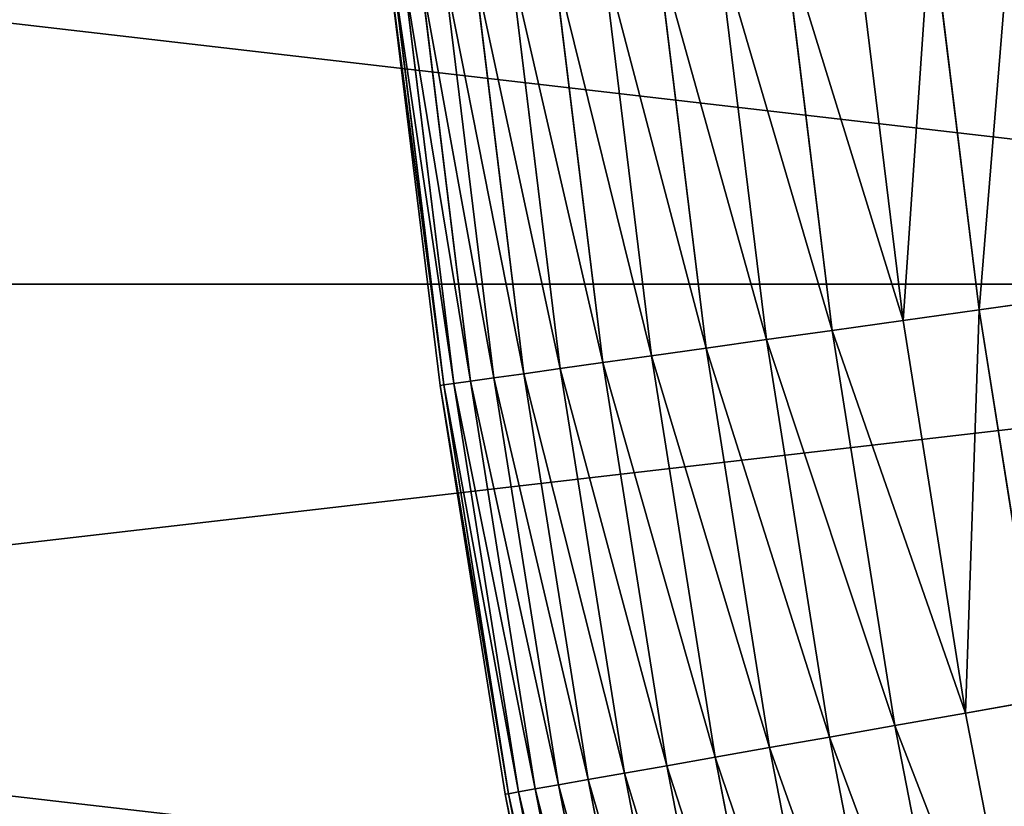
# Model space of a CAD drawing. Units: millimetres. Extents: x 0 to 86, y -74 to 74.
# Drawn here: x 30 to 33, y -5 to -3 of the extents above; entities that cross this region are included whole.
import ezdxf

# ---------------------------------------------------------------- set-up
doc = ezdxf.new("R2010")
doc.units = ezdxf.units.MM
doc.layers.get('0').update_dxf_attribs({"true_color": 0x000000})

# ---------------------------------------------------------------- blocks, each defined once
blk = doc.blocks.new('Group_13')
for p, q in [((14.055, 247.574, 10.841), (15.172, 238.483, 10.841)), ((14.055, 247.574, 489.159), (15.172, 238.483, 489.159)), ((12.288, 247.388, 12.618), (13.412, 238.236, 12.618)), ((12.288, 247.388, 487.382), (13.412, 238.236, 487.382)), ((10.636, 247.214, 14.503), (11.766, 238.005, 14.503)), ((10.636, 247.214, 485.497), (11.766, 238.005, 485.497)), ((7.699, 246.906, 18.567), (8.843, 237.594, 18.567)), ((7.699, 246.906, 481.433), (8.843, 237.594, 481.433)), ((9.104, 247.053, 16.489), (10.241, 237.791, 16.489)), ((9.104, 247.053, 483.511), (10.241, 237.791, 483.511)), ((5.293, 246.653, 477.031), (6.446, 237.257, 477.031)), ((5.293, 246.653, 22.969), (6.446, 237.257, 22.969)), ((6.427, 246.772, 479.27), (7.576, 237.416, 479.27)), ((6.427, 246.772, 20.73), (7.576, 237.416, 20.73)), ((2.756, 246.386, 469.948), (3.921, 236.902, 469.948)), ((2.756, 246.386, 30.052), (3.921, 236.902, 30.052)), ((3.453, 246.459, 472.361), (4.615, 237, 472.361)), ((3.453, 246.459, 27.639), (4.615, 237, 27.639)), ((4.3, 246.548, 474.725), (5.458, 237.118, 474.725)), ((4.3, 246.548, 25.275), (5.458, 237.118, 25.275)), ((1.506, 246.255, 460), (2.676, 236.727, 460)), ((1.506, 246.255, 40), (2.676, 236.727, 40)), ((1.585, 246.263, 462.512), (2.754, 236.738, 462.512)), ((1.585, 246.263, 37.488), (2.754, 236.738, 37.488)), ((1.82, 246.288, 465.013), (2.989, 236.771, 465.013)), ((1.82, 246.288, 34.987), (2.989, 236.771, 34.987)), ((2.211, 246.329, 467.495), (3.378, 236.826, 467.495)), ((2.211, 246.329, 32.505), (3.378, 236.826, 32.505)), ((15.172, 238.483, 489.159), (17.038, 238.746, 490.821)), ((17.038, 238.746, 9.179), (15.172, 238.483, 10.841)), ((13.412, 238.236, 487.382), (15.172, 238.483, 489.159)), ((15.172, 238.483, 10.841), (13.412, 238.236, 12.618)), ((15.172, 238.483, 489.159), (16.604, 229.438, 489.159)), ((15.172, 238.483, 10.841), (16.604, 229.438, 10.841)), ((11.766, 238.005, 485.497), (13.412, 238.236, 487.382)), ((13.412, 238.236, 12.618), (11.766, 238.005, 14.503)), ((13.412, 238.236, 487.382), (14.854, 229.129, 487.382)), ((13.412, 238.236, 12.618), (14.854, 229.129, 12.618)), ((10.241, 237.791, 483.511), (11.766, 238.005, 485.497)), ((11.766, 238.005, 14.503), (10.241, 237.791, 16.489)), ((11.766, 238.005, 485.497), (13.218, 228.841, 485.497)), ((11.766, 238.005, 14.503), (13.218, 228.841, 14.503)), ((8.843, 237.594, 481.433), (10.241, 237.791, 483.511)), ((10.241, 237.791, 16.489), (8.843, 237.594, 18.567)), ((10.241, 237.791, 483.511), (11.701, 228.573, 483.511)), ((10.241, 237.791, 16.489), (11.701, 228.573, 16.489)), ((7.576, 237.416, 479.27), (8.843, 237.594, 481.433)), ((8.843, 237.594, 18.567), (7.576, 237.416, 20.73)), ((8.843, 237.594, 481.433), (10.31, 228.328, 481.433)), ((8.843, 237.594, 18.567), (10.31, 228.328, 18.567)), ((5.458, 237.118, 474.725), (6.446, 237.257, 477.031)), ((6.446, 237.257, 22.969), (5.458, 237.118, 25.275)), ((6.446, 237.257, 477.031), (7.576, 237.416, 479.27)), ((7.576, 237.416, 20.73), (6.446, 237.257, 22.969)), ((6.446, 237.257, 477.031), (7.927, 227.908, 477.031)), ((6.446, 237.257, 22.969), (7.927, 227.908, 22.969)), ((7.576, 237.416, 479.27), (9.05, 228.106, 479.27)), ((7.576, 237.416, 20.73), (9.05, 228.106, 20.73)), ((4.615, 237, 472.361), (5.458, 237.118, 474.725)), ((5.458, 237.118, 25.275), (4.615, 237, 27.639)), ((5.458, 237.118, 474.725), (6.944, 227.735, 474.725)), ((5.458, 237.118, 25.275), (6.944, 227.735, 25.275)), ((2.989, 236.771, 465.013), (3.378, 236.826, 467.495)), ((3.378, 236.826, 32.505), (2.989, 236.771, 34.987)), ((3.378, 236.826, 467.495), (3.921, 236.902, 469.948)), ((3.921, 236.902, 30.052), (3.378, 236.826, 32.505)), ((3.378, 236.826, 467.495), (4.876, 227.37, 467.495)), ((3.378, 236.826, 32.505), (4.876, 227.37, 32.505)), ((3.921, 236.902, 469.948), (4.615, 237, 472.361)), ((4.615, 237, 27.639), (3.921, 236.902, 30.052)), ((3.921, 236.902, 469.948), (5.415, 227.465, 469.948)), ((3.921, 236.902, 30.052), (5.415, 227.465, 30.052)), ((4.615, 237, 472.361), (6.106, 227.587, 472.361)), ((4.615, 237, 27.639), (6.106, 227.587, 27.639)), ((2.676, 236.727, 460), (2.754, 236.738, 462.512)), ((2.754, 236.738, 37.488), (2.676, 236.727, 40)), ((2.676, 236.727, 460), (4.178, 227.247, 460)), ((2.676, 236.727, 40), (2.676, 236.727, 460)), ((2.676, 236.727, 40), (4.178, 227.247, 40)), ((2.754, 236.738, 462.512), (2.989, 236.771, 465.013)), ((2.989, 236.771, 34.987), (2.754, 236.738, 37.488)), ((2.754, 236.738, 462.512), (4.256, 227.26, 462.512)), ((2.754, 236.738, 37.488), (4.256, 227.26, 37.488)), ((2.989, 236.771, 465.013), (4.488, 227.302, 465.013)), ((2.989, 236.771, 34.987), (4.488, 227.302, 34.987)), ((16.604, 229.438, 10.841), (14.854, 229.129, 12.618)), ((14.854, 229.129, 487.382), (16.604, 229.438, 489.159)), ((13.218, 228.841, 485.497), (14.854, 229.129, 487.382)), ((14.854, 229.129, 12.618), (13.218, 228.841, 14.503)), ((14.854, 229.129, 12.618), (16.614, 220.078, 12.618)), ((14.854, 229.129, 487.382), (16.614, 220.078, 487.382)), ((11.701, 228.573, 483.511), (13.218, 228.841, 485.497)), ((13.218, 228.841, 14.503), (11.701, 228.573, 16.489)), ((13.218, 228.841, 485.497), (14.988, 219.733, 485.497)), ((13.218, 228.841, 14.503), (14.988, 219.733, 14.503)), ((10.31, 228.328, 481.433), (11.701, 228.573, 483.511)), ((11.701, 228.573, 16.489), (10.31, 228.328, 18.567)), ((11.701, 228.573, 483.511), (13.482, 219.413, 483.511)), ((11.701, 228.573, 16.489), (13.482, 219.413, 16.489)), ((9.05, 228.106, 479.27), (10.31, 228.328, 481.433)), ((10.31, 228.328, 18.567), (9.05, 228.106, 20.73)), ((10.31, 228.328, 481.433), (12.1, 219.119, 481.433)), ((10.31, 228.328, 18.567), (12.1, 219.119, 18.567)), ((6.944, 227.735, 474.725), (7.927, 227.908, 477.031)), ((7.927, 227.908, 22.969), (6.944, 227.735, 25.275)), ((7.927, 227.908, 477.031), (9.05, 228.106, 479.27)), ((9.05, 228.106, 20.73), (7.927, 227.908, 22.969)), ((7.927, 227.908, 477.031), (9.733, 218.616, 477.031)), ((7.927, 227.908, 22.969), (9.733, 218.616, 22.969)), ((9.05, 228.106, 479.27), (10.849, 218.853, 479.27)), ((9.05, 228.106, 20.73), (10.849, 218.853, 20.73)), ((6.106, 227.587, 472.361), (6.944, 227.735, 474.725)), ((6.944, 227.735, 25.275), (6.106, 227.587, 27.639)), ((6.944, 227.735, 474.725), (8.757, 218.408, 474.725)), ((6.944, 227.735, 25.275), (8.757, 218.408, 25.275)), ((4.876, 227.37, 467.495), (5.415, 227.465, 469.948)), ((5.415, 227.465, 30.052), (4.876, 227.37, 32.505)), ((5.415, 227.465, 469.948), (6.106, 227.587, 472.361)), ((6.106, 227.587, 27.639), (5.415, 227.465, 30.052)), ((5.415, 227.465, 469.948), (7.239, 218.086, 469.948)), ((5.415, 227.465, 30.052), (7.239, 218.086, 30.052)), ((6.106, 227.587, 472.361), (7.924, 218.231, 472.361)), ((6.106, 227.587, 27.639), (7.924, 218.231, 27.639)), ((4.178, 227.247, 460), (4.256, 227.26, 462.512)), ((4.256, 227.26, 37.488), (4.178, 227.247, 40)), ((4.178, 227.247, 460), (6.009, 217.824, 460)), ((4.178, 227.247, 40), (4.178, 227.247, 460)), ((4.178, 227.247, 40), (6.009, 217.824, 40)), ((4.256, 227.26, 462.512), (4.488, 227.302, 465.013)), ((4.488, 227.302, 34.987), (4.256, 227.26, 37.488)), ((4.256, 227.26, 462.512), (6.087, 217.841, 462.512)), ((4.256, 227.26, 37.488), (6.087, 217.841, 37.488)), ((4.488, 227.302, 465.013), (4.876, 227.37, 467.495)), ((4.876, 227.37, 32.505), (4.488, 227.302, 34.987)), ((4.488, 227.302, 465.013), (6.318, 217.89, 465.013)), ((4.488, 227.302, 34.987), (6.318, 217.89, 34.987)), ((4.876, 227.37, 467.495), (6.702, 217.972, 467.495)), ((4.876, 227.37, 32.505), (6.702, 217.972, 32.505))]:
    blk.add_line(p, q)
mesh = blk.add_polyface()
corners = [(15.93, 247.771, 9.179), (15.172, 238.483, 10.841), (14.055, 247.574, 10.841), (17.038, 238.746, 9.179)]
mesh.append_faces([[corners[k] for k in face] for face in [(0, 1, 2), (1, 0, 3)]], dxfattribs={"vtx0": -1})
mesh = blk.add_polyface()
corners = [(15.172, 238.483, 489.159), (15.93, 247.771, 490.821), (14.055, 247.574, 489.159), (17.038, 238.746, 490.821)]
mesh.append_faces([[corners[k] for k in face] for face in [(0, 1, 2), (1, 0, 3)]], dxfattribs={"vtx0": -1})
mesh = blk.add_polyface()
corners = [(14.055, 247.574, 10.841), (13.412, 238.236, 12.618), (12.288, 247.388, 12.618), (15.172, 238.483, 10.841)]
mesh.append_faces([[corners[k] for k in face] for face in [(0, 1, 2), (1, 0, 3)]], dxfattribs={"vtx0": -1})
mesh = blk.add_polyface()
corners = [(13.412, 238.236, 487.382), (14.055, 247.574, 489.159), (12.288, 247.388, 487.382), (15.172, 238.483, 489.159)]
mesh.append_faces([[corners[k] for k in face] for face in [(0, 1, 2), (1, 0, 3)]], dxfattribs={"vtx0": -1})
mesh = blk.add_polyface()
corners = [(10.636, 247.214, 14.503), (13.412, 238.236, 12.618), (11.766, 238.005, 14.503), (12.288, 247.388, 12.618)]
mesh.append_faces([[corners[k] for k in face] for face in [(0, 1, 2), (1, 0, 3)]], dxfattribs={"vtx0": -1})
mesh = blk.add_polyface()
corners = [(13.412, 238.236, 487.382), (10.636, 247.214, 485.497), (11.766, 238.005, 485.497), (12.288, 247.388, 487.382)]
mesh.append_faces([[corners[k] for k in face] for face in [(0, 1, 2), (1, 0, 3)]], dxfattribs={"vtx0": -1})
mesh = blk.add_polyface()
corners = [(9.104, 247.053, 16.489), (11.766, 238.005, 14.503), (10.241, 237.791, 16.489), (10.636, 247.214, 14.503)]
mesh.append_faces([[corners[k] for k in face] for face in [(0, 1, 2), (1, 0, 3)]], dxfattribs={"vtx0": -1})
mesh = blk.add_polyface()
corners = [(11.766, 238.005, 485.497), (9.104, 247.053, 483.511), (10.241, 237.791, 483.511), (10.636, 247.214, 485.497)]
mesh.append_faces([[corners[k] for k in face] for face in [(0, 1, 2), (1, 0, 3)]], dxfattribs={"vtx0": -1})
mesh = blk.add_polyface()
corners = [(6.427, 246.772, 20.73), (8.843, 237.594, 18.567), (7.576, 237.416, 20.73), (7.699, 246.906, 18.567)]
mesh.append_faces([[corners[k] for k in face] for face in [(0, 1, 2), (1, 0, 3)]], dxfattribs={"vtx0": -1})
mesh = blk.add_polyface()
corners = [(8.843, 237.594, 481.433), (6.427, 246.772, 479.27), (7.576, 237.416, 479.27), (7.699, 246.906, 481.433)]
mesh.append_faces([[corners[k] for k in face] for face in [(0, 1, 2), (1, 0, 3)]], dxfattribs={"vtx0": -1})
mesh = blk.add_polyface()
corners = [(7.699, 246.906, 18.567), (10.241, 237.791, 16.489), (8.843, 237.594, 18.567), (9.104, 247.053, 16.489)]
mesh.append_faces([[corners[k] for k in face] for face in [(0, 1, 2), (1, 0, 3)]], dxfattribs={"vtx0": -1})
mesh = blk.add_polyface()
corners = [(10.241, 237.791, 483.511), (7.699, 246.906, 481.433), (8.843, 237.594, 481.433), (9.104, 247.053, 483.511)]
mesh.append_faces([[corners[k] for k in face] for face in [(0, 1, 2), (1, 0, 3)]], dxfattribs={"vtx0": -1})
mesh = blk.add_polyface()
corners = [(6.446, 237.257, 477.031), (4.3, 246.548, 474.725), (5.458, 237.118, 474.725), (5.293, 246.653, 477.031)]
mesh.append_faces([[corners[k] for k in face] for face in [(0, 1, 2), (1, 0, 3)]], dxfattribs={"vtx0": -1})
mesh = blk.add_polyface()
corners = [(4.3, 246.548, 25.275), (6.446, 237.257, 22.969), (5.458, 237.118, 25.275), (5.293, 246.653, 22.969)]
mesh.append_faces([[corners[k] for k in face] for face in [(0, 1, 2), (1, 0, 3)]], dxfattribs={"vtx0": -1})
mesh = blk.add_polyface()
corners = [(7.576, 237.416, 479.27), (5.293, 246.653, 477.031), (6.446, 237.257, 477.031), (6.427, 246.772, 479.27)]
mesh.append_faces([[corners[k] for k in face] for face in [(0, 1, 2), (1, 0, 3)]], dxfattribs={"vtx0": -1})
mesh = blk.add_polyface()
corners = [(5.293, 246.653, 22.969), (7.576, 237.416, 20.73), (6.446, 237.257, 22.969), (6.427, 246.772, 20.73)]
mesh.append_faces([[corners[k] for k in face] for face in [(0, 1, 2), (1, 0, 3)]], dxfattribs={"vtx0": -1})
mesh = blk.add_polyface()
corners = [(3.921, 236.902, 469.948), (2.211, 246.329, 467.495), (3.378, 236.826, 467.495), (2.756, 246.386, 469.948)]
mesh.append_faces([[corners[k] for k in face] for face in [(0, 1, 2), (1, 0, 3)]], dxfattribs={"vtx0": -1})
mesh = blk.add_polyface()
corners = [(2.211, 246.329, 32.505), (3.921, 236.902, 30.052), (3.378, 236.826, 32.505), (2.756, 246.386, 30.052)]
mesh.append_faces([[corners[k] for k in face] for face in [(0, 1, 2), (1, 0, 3)]], dxfattribs={"vtx0": -1})
mesh = blk.add_polyface()
corners = [(4.615, 237, 472.361), (2.756, 246.386, 469.948), (3.921, 236.902, 469.948), (3.453, 246.459, 472.361)]
mesh.append_faces([[corners[k] for k in face] for face in [(0, 1, 2), (1, 0, 3)]], dxfattribs={"vtx0": -1})
mesh = blk.add_polyface()
corners = [(2.756, 246.386, 30.052), (4.615, 237, 27.639), (3.921, 236.902, 30.052), (3.453, 246.459, 27.639)]
mesh.append_faces([[corners[k] for k in face] for face in [(0, 1, 2), (1, 0, 3)]], dxfattribs={"vtx0": -1})
mesh = blk.add_polyface()
corners = [(5.458, 237.118, 474.725), (3.453, 246.459, 472.361), (4.615, 237, 472.361), (4.3, 246.548, 474.725)]
mesh.append_faces([[corners[k] for k in face] for face in [(0, 1, 2), (1, 0, 3)]], dxfattribs={"vtx0": -1})
mesh = blk.add_polyface()
corners = [(3.453, 246.459, 27.639), (5.458, 237.118, 25.275), (4.615, 237, 27.639), (4.3, 246.548, 25.275)]
mesh.append_faces([[corners[k] for k in face] for face in [(0, 1, 2), (1, 0, 3)]], dxfattribs={"vtx0": -1})
mesh = blk.add_polyface()
corners = [(2.754, 236.738, 462.512), (1.506, 246.255, 460), (2.676, 236.727, 460), (1.585, 246.263, 462.512)]
mesh.append_faces([[corners[k] for k in face] for face in [(0, 1, 2), (1, 0, 3)]], dxfattribs={"vtx0": -1})
mesh = blk.add_polyface()
corners = [(1.506, 246.255, 40), (2.754, 236.738, 37.488), (2.676, 236.727, 40), (1.585, 246.263, 37.488)]
mesh.append_faces([[corners[k] for k in face] for face in [(0, 1, 2), (1, 0, 3)]], dxfattribs={"vtx0": -1})
mesh = blk.add_polyface()
corners = [(1.506, 246.255, 460), (2.676, 236.727, 40), (2.676, 236.727, 460), (1.506, 246.255, 40)]
mesh.append_faces([[corners[k] for k in face] for face in [(0, 1, 2), (1, 0, 3)]], dxfattribs={"vtx0": -1})
mesh = blk.add_polyface()
corners = [(2.989, 236.771, 465.013), (1.585, 246.263, 462.512), (2.754, 236.738, 462.512), (1.82, 246.288, 465.013)]
mesh.append_faces([[corners[k] for k in face] for face in [(0, 1, 2), (1, 0, 3)]], dxfattribs={"vtx0": -1})
mesh = blk.add_polyface()
corners = [(1.585, 246.263, 37.488), (2.989, 236.771, 34.987), (2.754, 236.738, 37.488), (1.82, 246.288, 34.987)]
mesh.append_faces([[corners[k] for k in face] for face in [(0, 1, 2), (1, 0, 3)]], dxfattribs={"vtx0": -1})
mesh = blk.add_polyface()
corners = [(3.378, 236.826, 467.495), (1.82, 246.288, 465.013), (2.989, 236.771, 465.013), (2.211, 246.329, 467.495)]
mesh.append_faces([[corners[k] for k in face] for face in [(0, 1, 2), (1, 0, 3)]], dxfattribs={"vtx0": -1})
mesh = blk.add_polyface()
corners = [(1.82, 246.288, 34.987), (3.378, 236.826, 32.505), (2.989, 236.771, 34.987), (2.211, 246.329, 32.505)]
mesh.append_faces([[corners[k] for k in face] for face in [(0, 1, 2), (1, 0, 3)]], dxfattribs={"vtx0": -1})
mesh = blk.add_polyface()
corners = [(16.604, 229.438, 489.159), (17.038, 238.746, 490.821), (15.172, 238.483, 489.159), (18.461, 229.765, 490.821)]
mesh.append_faces([[corners[k] for k in face] for face in [(0, 1, 2), (1, 0, 3)]], dxfattribs={"vtx0": -1})
mesh = blk.add_polyface()
corners = [(17.038, 238.746, 9.179), (16.604, 229.438, 10.841), (15.172, 238.483, 10.841), (18.461, 229.765, 9.179)]
mesh.append_faces([[corners[k] for k in face] for face in [(0, 1, 2), (1, 0, 3)]], dxfattribs={"vtx0": -1})
mesh = blk.add_polyface()
corners = [(14.854, 229.129, 487.382), (15.172, 238.483, 489.159), (13.412, 238.236, 487.382), (16.604, 229.438, 489.159)]
mesh.append_faces([[corners[k] for k in face] for face in [(0, 1, 2), (1, 0, 3)]], dxfattribs={"vtx0": -1})
mesh = blk.add_polyface()
corners = [(15.172, 238.483, 10.841), (14.854, 229.129, 12.618), (13.412, 238.236, 12.618), (16.604, 229.438, 10.841)]
mesh.append_faces([[corners[k] for k in face] for face in [(0, 1, 2), (1, 0, 3)]], dxfattribs={"vtx0": -1})
mesh = blk.add_polyface()
corners = [(14.854, 229.129, 487.382), (11.766, 238.005, 485.497), (13.218, 228.841, 485.497), (13.412, 238.236, 487.382)]
mesh.append_faces([[corners[k] for k in face] for face in [(0, 1, 2), (1, 0, 3)]], dxfattribs={"vtx0": -1})
mesh = blk.add_polyface()
corners = [(11.766, 238.005, 14.503), (14.854, 229.129, 12.618), (13.218, 228.841, 14.503), (13.412, 238.236, 12.618)]
mesh.append_faces([[corners[k] for k in face] for face in [(0, 1, 2), (1, 0, 3)]], dxfattribs={"vtx0": -1})
mesh = blk.add_polyface()
corners = [(13.218, 228.841, 485.497), (10.241, 237.791, 483.511), (11.701, 228.573, 483.511), (11.766, 238.005, 485.497)]
mesh.append_faces([[corners[k] for k in face] for face in [(0, 1, 2), (1, 0, 3)]], dxfattribs={"vtx0": -1})
mesh = blk.add_polyface()
corners = [(10.241, 237.791, 16.489), (13.218, 228.841, 14.503), (11.701, 228.573, 16.489), (11.766, 238.005, 14.503)]
mesh.append_faces([[corners[k] for k in face] for face in [(0, 1, 2), (1, 0, 3)]], dxfattribs={"vtx0": -1})
mesh = blk.add_polyface()
corners = [(11.701, 228.573, 483.511), (8.843, 237.594, 481.433), (10.31, 228.328, 481.433), (10.241, 237.791, 483.511)]
mesh.append_faces([[corners[k] for k in face] for face in [(0, 1, 2), (1, 0, 3)]], dxfattribs={"vtx0": -1})
mesh = blk.add_polyface()
corners = [(8.843, 237.594, 18.567), (11.701, 228.573, 16.489), (10.31, 228.328, 18.567), (10.241, 237.791, 16.489)]
mesh.append_faces([[corners[k] for k in face] for face in [(0, 1, 2), (1, 0, 3)]], dxfattribs={"vtx0": -1})
mesh = blk.add_polyface()
corners = [(10.31, 228.328, 481.433), (7.576, 237.416, 479.27), (9.05, 228.106, 479.27), (8.843, 237.594, 481.433)]
mesh.append_faces([[corners[k] for k in face] for face in [(0, 1, 2), (1, 0, 3)]], dxfattribs={"vtx0": -1})
mesh = blk.add_polyface()
corners = [(7.576, 237.416, 20.73), (10.31, 228.328, 18.567), (9.05, 228.106, 20.73), (8.843, 237.594, 18.567)]
mesh.append_faces([[corners[k] for k in face] for face in [(0, 1, 2), (1, 0, 3)]], dxfattribs={"vtx0": -1})
mesh = blk.add_polyface()
corners = [(7.927, 227.908, 477.031), (5.458, 237.118, 474.725), (6.944, 227.735, 474.725), (6.446, 237.257, 477.031)]
mesh.append_faces([[corners[k] for k in face] for face in [(0, 1, 2), (1, 0, 3)]], dxfattribs={"vtx0": -1})
mesh = blk.add_polyface()
corners = [(5.458, 237.118, 25.275), (7.927, 227.908, 22.969), (6.944, 227.735, 25.275), (6.446, 237.257, 22.969)]
mesh.append_faces([[corners[k] for k in face] for face in [(0, 1, 2), (1, 0, 3)]], dxfattribs={"vtx0": -1})
mesh = blk.add_polyface()
corners = [(9.05, 228.106, 479.27), (6.446, 237.257, 477.031), (7.927, 227.908, 477.031), (7.576, 237.416, 479.27)]
mesh.append_faces([[corners[k] for k in face] for face in [(0, 1, 2), (1, 0, 3)]], dxfattribs={"vtx0": -1})
mesh = blk.add_polyface()
corners = [(6.446, 237.257, 22.969), (9.05, 228.106, 20.73), (7.927, 227.908, 22.969), (7.576, 237.416, 20.73)]
mesh.append_faces([[corners[k] for k in face] for face in [(0, 1, 2), (1, 0, 3)]], dxfattribs={"vtx0": -1})
mesh = blk.add_polyface()
corners = [(6.944, 227.735, 474.725), (4.615, 237, 472.361), (6.106, 227.587, 472.361), (5.458, 237.118, 474.725)]
mesh.append_faces([[corners[k] for k in face] for face in [(0, 1, 2), (1, 0, 3)]], dxfattribs={"vtx0": -1})
mesh = blk.add_polyface()
corners = [(4.615, 237, 27.639), (6.944, 227.735, 25.275), (6.106, 227.587, 27.639), (5.458, 237.118, 25.275)]
mesh.append_faces([[corners[k] for k in face] for face in [(0, 1, 2), (1, 0, 3)]], dxfattribs={"vtx0": -1})
mesh = blk.add_polyface()
corners = [(4.876, 227.37, 467.495), (2.989, 236.771, 465.013), (4.488, 227.302, 465.013), (3.378, 236.826, 467.495)]
mesh.append_faces([[corners[k] for k in face] for face in [(0, 1, 2), (1, 0, 3)]], dxfattribs={"vtx0": -1})
mesh = blk.add_polyface()
corners = [(2.989, 236.771, 34.987), (4.876, 227.37, 32.505), (4.488, 227.302, 34.987), (3.378, 236.826, 32.505)]
mesh.append_faces([[corners[k] for k in face] for face in [(0, 1, 2), (1, 0, 3)]], dxfattribs={"vtx0": -1})
mesh = blk.add_polyface()
corners = [(5.415, 227.465, 469.948), (3.378, 236.826, 467.495), (4.876, 227.37, 467.495), (3.921, 236.902, 469.948)]
mesh.append_faces([[corners[k] for k in face] for face in [(0, 1, 2), (1, 0, 3)]], dxfattribs={"vtx0": -1})
mesh = blk.add_polyface()
corners = [(3.378, 236.826, 32.505), (5.415, 227.465, 30.052), (4.876, 227.37, 32.505), (3.921, 236.902, 30.052)]
mesh.append_faces([[corners[k] for k in face] for face in [(0, 1, 2), (1, 0, 3)]], dxfattribs={"vtx0": -1})
mesh = blk.add_polyface()
corners = [(6.106, 227.587, 472.361), (3.921, 236.902, 469.948), (5.415, 227.465, 469.948), (4.615, 237, 472.361)]
mesh.append_faces([[corners[k] for k in face] for face in [(0, 1, 2), (1, 0, 3)]], dxfattribs={"vtx0": -1})
mesh = blk.add_polyface()
corners = [(3.921, 236.902, 30.052), (6.106, 227.587, 27.639), (5.415, 227.465, 30.052), (4.615, 237, 27.639)]
mesh.append_faces([[corners[k] for k in face] for face in [(0, 1, 2), (1, 0, 3)]], dxfattribs={"vtx0": -1})
mesh = blk.add_polyface()
corners = [(4.256, 227.26, 462.512), (2.676, 236.727, 460), (4.178, 227.247, 460), (2.754, 236.738, 462.512)]
mesh.append_faces([[corners[k] for k in face] for face in [(0, 1, 2), (1, 0, 3)]], dxfattribs={"vtx0": -1})
mesh = blk.add_polyface()
corners = [(2.676, 236.727, 40), (4.256, 227.26, 37.488), (4.178, 227.247, 40), (2.754, 236.738, 37.488)]
mesh.append_faces([[corners[k] for k in face] for face in [(0, 1, 2), (1, 0, 3)]], dxfattribs={"vtx0": -1})
mesh = blk.add_polyface()
corners = [(2.676, 236.727, 460), (4.178, 227.247, 40), (4.178, 227.247, 460), (2.676, 236.727, 40)]
mesh.append_faces([[corners[k] for k in face] for face in [(0, 1, 2), (1, 0, 3)]], dxfattribs={"vtx0": -1})
mesh = blk.add_polyface()
corners = [(4.488, 227.302, 465.013), (2.754, 236.738, 462.512), (4.256, 227.26, 462.512), (2.989, 236.771, 465.013)]
mesh.append_faces([[corners[k] for k in face] for face in [(0, 1, 2), (1, 0, 3)]], dxfattribs={"vtx0": -1})
mesh = blk.add_polyface()
corners = [(2.754, 236.738, 37.488), (4.488, 227.302, 34.987), (4.256, 227.26, 37.488), (2.989, 236.771, 34.987)]
mesh.append_faces([[corners[k] for k in face] for face in [(0, 1, 2), (1, 0, 3)]], dxfattribs={"vtx0": -1})
mesh = blk.add_polyface()
corners = [(16.604, 229.438, 10.841), (16.614, 220.078, 12.618), (14.854, 229.129, 12.618), (18.352, 220.448, 10.841)]
mesh.append_faces([[corners[k] for k in face] for face in [(0, 1, 2), (1, 0, 3)]], dxfattribs={"vtx0": -1})
mesh = blk.add_polyface()
corners = [(16.614, 220.078, 487.382), (16.604, 229.438, 489.159), (14.854, 229.129, 487.382), (18.352, 220.448, 489.159)]
mesh.append_faces([[corners[k] for k in face] for face in [(0, 1, 2), (1, 0, 3)]], dxfattribs={"vtx0": -1})
mesh = blk.add_polyface()
corners = [(16.614, 220.078, 487.382), (13.218, 228.841, 485.497), (14.988, 219.733, 485.497), (14.854, 229.129, 487.382)]
mesh.append_faces([[corners[k] for k in face] for face in [(0, 1, 2), (1, 0, 3)]], dxfattribs={"vtx0": -1})
mesh = blk.add_polyface()
corners = [(13.218, 228.841, 14.503), (16.614, 220.078, 12.618), (14.988, 219.733, 14.503), (14.854, 229.129, 12.618)]
mesh.append_faces([[corners[k] for k in face] for face in [(0, 1, 2), (1, 0, 3)]], dxfattribs={"vtx0": -1})
mesh = blk.add_polyface()
corners = [(14.988, 219.733, 485.497), (11.701, 228.573, 483.511), (13.482, 219.413, 483.511), (13.218, 228.841, 485.497)]
mesh.append_faces([[corners[k] for k in face] for face in [(0, 1, 2), (1, 0, 3)]], dxfattribs={"vtx0": -1})
mesh = blk.add_polyface()
corners = [(11.701, 228.573, 16.489), (14.988, 219.733, 14.503), (13.482, 219.413, 16.489), (13.218, 228.841, 14.503)]
mesh.append_faces([[corners[k] for k in face] for face in [(0, 1, 2), (1, 0, 3)]], dxfattribs={"vtx0": -1})
mesh = blk.add_polyface()
corners = [(10.31, 228.328, 18.567), (13.482, 219.413, 16.489), (12.1, 219.119, 18.567), (11.701, 228.573, 16.489)]
mesh.append_faces([[corners[k] for k in face] for face in [(0, 1, 2), (1, 0, 3)]], dxfattribs={"vtx0": -1})
mesh = blk.add_polyface()
corners = [(13.482, 219.413, 483.511), (10.31, 228.328, 481.433), (12.1, 219.119, 481.433), (11.701, 228.573, 483.511)]
mesh.append_faces([[corners[k] for k in face] for face in [(0, 1, 2), (1, 0, 3)]], dxfattribs={"vtx0": -1})
mesh = blk.add_polyface()
corners = [(12.1, 219.119, 481.433), (9.05, 228.106, 479.27), (10.849, 218.853, 479.27), (10.31, 228.328, 481.433)]
mesh.append_faces([[corners[k] for k in face] for face in [(0, 1, 2), (1, 0, 3)]], dxfattribs={"vtx0": -1})
mesh = blk.add_polyface()
corners = [(9.05, 228.106, 20.73), (12.1, 219.119, 18.567), (10.849, 218.853, 20.73), (10.31, 228.328, 18.567)]
mesh.append_faces([[corners[k] for k in face] for face in [(0, 1, 2), (1, 0, 3)]], dxfattribs={"vtx0": -1})
mesh = blk.add_polyface()
corners = [(9.733, 218.616, 477.031), (6.944, 227.735, 474.725), (8.757, 218.408, 474.725), (7.927, 227.908, 477.031)]
mesh.append_faces([[corners[k] for k in face] for face in [(0, 1, 2), (1, 0, 3)]], dxfattribs={"vtx0": -1})
mesh = blk.add_polyface()
corners = [(6.944, 227.735, 25.275), (9.733, 218.616, 22.969), (8.757, 218.408, 25.275), (7.927, 227.908, 22.969)]
mesh.append_faces([[corners[k] for k in face] for face in [(0, 1, 2), (1, 0, 3)]], dxfattribs={"vtx0": -1})
mesh = blk.add_polyface()
corners = [(10.849, 218.853, 479.27), (7.927, 227.908, 477.031), (9.733, 218.616, 477.031), (9.05, 228.106, 479.27)]
mesh.append_faces([[corners[k] for k in face] for face in [(0, 1, 2), (1, 0, 3)]], dxfattribs={"vtx0": -1})
mesh = blk.add_polyface()
corners = [(7.927, 227.908, 22.969), (10.849, 218.853, 20.73), (9.733, 218.616, 22.969), (9.05, 228.106, 20.73)]
mesh.append_faces([[corners[k] for k in face] for face in [(0, 1, 2), (1, 0, 3)]], dxfattribs={"vtx0": -1})
mesh = blk.add_polyface()
corners = [(8.757, 218.408, 474.725), (6.106, 227.587, 472.361), (7.924, 218.231, 472.361), (6.944, 227.735, 474.725)]
mesh.append_faces([[corners[k] for k in face] for face in [(0, 1, 2), (1, 0, 3)]], dxfattribs={"vtx0": -1})
mesh = blk.add_polyface()
corners = [(6.106, 227.587, 27.639), (8.757, 218.408, 25.275), (7.924, 218.231, 27.639), (6.944, 227.735, 25.275)]
mesh.append_faces([[corners[k] for k in face] for face in [(0, 1, 2), (1, 0, 3)]], dxfattribs={"vtx0": -1})
mesh = blk.add_polyface()
corners = [(7.239, 218.086, 469.948), (4.876, 227.37, 467.495), (6.702, 217.972, 467.495), (5.415, 227.465, 469.948)]
mesh.append_faces([[corners[k] for k in face] for face in [(0, 1, 2), (1, 0, 3)]], dxfattribs={"vtx0": -1})
mesh = blk.add_polyface()
corners = [(4.876, 227.37, 32.505), (7.239, 218.086, 30.052), (6.702, 217.972, 32.505), (5.415, 227.465, 30.052)]
mesh.append_faces([[corners[k] for k in face] for face in [(0, 1, 2), (1, 0, 3)]], dxfattribs={"vtx0": -1})
mesh = blk.add_polyface()
corners = [(7.924, 218.231, 472.361), (5.415, 227.465, 469.948), (7.239, 218.086, 469.948), (6.106, 227.587, 472.361)]
mesh.append_faces([[corners[k] for k in face] for face in [(0, 1, 2), (1, 0, 3)]], dxfattribs={"vtx0": -1})
mesh = blk.add_polyface()
corners = [(5.415, 227.465, 30.052), (7.924, 218.231, 27.639), (7.239, 218.086, 30.052), (6.106, 227.587, 27.639)]
mesh.append_faces([[corners[k] for k in face] for face in [(0, 1, 2), (1, 0, 3)]], dxfattribs={"vtx0": -1})
mesh = blk.add_polyface()
corners = [(6.087, 217.841, 462.512), (4.178, 227.247, 460), (6.009, 217.824, 460), (4.256, 227.26, 462.512)]
mesh.append_faces([[corners[k] for k in face] for face in [(0, 1, 2), (1, 0, 3)]], dxfattribs={"vtx0": -1})
mesh = blk.add_polyface()
corners = [(4.178, 227.247, 40), (6.087, 217.841, 37.488), (6.009, 217.824, 40), (4.256, 227.26, 37.488)]
mesh.append_faces([[corners[k] for k in face] for face in [(0, 1, 2), (1, 0, 3)]], dxfattribs={"vtx0": -1})
mesh = blk.add_polyface()
corners = [(4.178, 227.247, 460), (6.009, 217.824, 40), (6.009, 217.824, 460), (4.178, 227.247, 40)]
mesh.append_faces([[corners[k] for k in face] for face in [(0, 1, 2), (1, 0, 3)]], dxfattribs={"vtx0": -1})
mesh = blk.add_polyface()
corners = [(6.318, 217.89, 465.013), (4.256, 227.26, 462.512), (6.087, 217.841, 462.512), (4.488, 227.302, 465.013)]
mesh.append_faces([[corners[k] for k in face] for face in [(0, 1, 2), (1, 0, 3)]], dxfattribs={"vtx0": -1})
mesh = blk.add_polyface()
corners = [(4.256, 227.26, 37.488), (6.318, 217.89, 34.987), (6.087, 217.841, 37.488), (4.488, 227.302, 34.987)]
mesh.append_faces([[corners[k] for k in face] for face in [(0, 1, 2), (1, 0, 3)]], dxfattribs={"vtx0": -1})
mesh = blk.add_polyface()
corners = [(6.702, 217.972, 467.495), (4.488, 227.302, 465.013), (6.318, 217.89, 465.013), (4.876, 227.37, 467.495)]
mesh.append_faces([[corners[k] for k in face] for face in [(0, 1, 2), (1, 0, 3)]], dxfattribs={"vtx0": -1})
mesh = blk.add_polyface()
corners = [(4.488, 227.302, 34.987), (6.702, 217.972, 32.505), (6.318, 217.89, 34.987), (4.876, 227.37, 32.505)]
mesh.append_faces([[corners[k] for k in face] for face in [(0, 1, 2), (1, 0, 3)]], dxfattribs={"vtx0": -1})
blk = doc.blocks.new('Group_7')
for p, q in [((280, 709.075, 231.255), (125, 709.075, 231.255)), ((280, 709.075, 1258.745), (125, 709.075, 1258.745))]:
    blk.add_line(p, q)
mesh = blk.add_polyface()
corners = [(280, 727.027, 230.314), (125, 709.075, 231.255), (125, 727.027, 230.314), (280, 709.075, 231.255)]
mesh.append_faces([[corners[k] for k in face] for face in [(0, 1, 2), (1, 0, 3)]], dxfattribs={"vtx0": -1})
mesh = blk.add_polyface()
corners = [(280, 709.075, 1258.745), (125, 727.027, 1259.686), (125, 709.075, 1258.745), (280, 727.027, 1259.686)]
mesh.append_faces([[corners[k] for k in face] for face in [(0, 1, 2), (1, 0, 3)]], dxfattribs={"vtx0": -1})
mesh = blk.add_polyface()
corners = [(280, 709.075, 231.255), (125, 691.168, 232.821), (125, 709.075, 231.255), (280, 691.168, 232.821)]
mesh.append_faces([[corners[k] for k in face] for face in [(0, 1, 2), (1, 0, 3)]], dxfattribs={"vtx0": -1})
mesh = blk.add_polyface()
corners = [(280, 691.168, 1257.179), (125, 709.075, 1258.745), (125, 691.168, 1257.179), (280, 709.075, 1258.745)]
mesh.append_faces([[corners[k] for k in face] for face in [(0, 1, 2), (1, 0, 3)]], dxfattribs={"vtx0": -1})
blk = doc.blocks.new('EBL-4011')
at = {"xscale": 0.1, "yscale": 0.1, "zscale": 0.1}
for name, p in [('Group_7', (7.5, 0)), ('Group_13', (31, 47, 49.5))]:
    blk.add_blockref(name, p, dxfattribs=at)

msp = doc.modelspace()

# ---------------------------------------------------------------- block references
msp.add_blockref('EBL-4011', (0, -74.5, -74.5))

doc.saveas('drawing.dxf')
